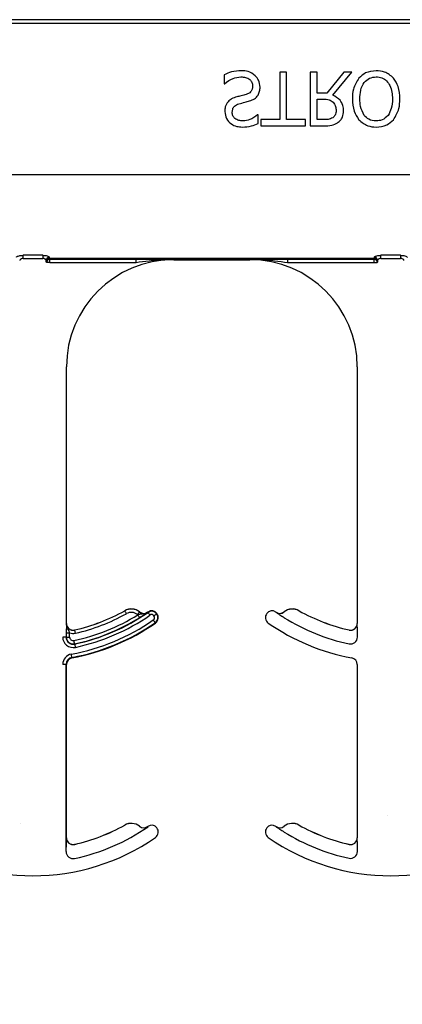
# Model space of a CAD drawing. Units: inches. Extents: x -16 to 88, y -8 to 105.
# Drawn here: x 38 to 39, y 37 to 39 of the extents above; entities that cross this region are included whole.
import ezdxf

# ---------------------------------------------------------------- set-up
doc = ezdxf.new("R2010")
doc.units = ezdxf.units.IN
doc.header["$MEASUREMENT"] = 0
doc.layers.add('Notes', color=7, linetype='Continuous')

# ---------------------------------------------------------------- blocks, each defined once
blk = doc.blocks.new('8ifixed')
at = {"color": 8, "linetype": 'Continuous', "lineweight": 25}
for p, q in [((130.6484, 46.6827), (122.6484, 46.6827)), ((122.6484, 46.6749), (130.6484, 46.6749)), ((130.6484, 46.321), (122.6484, 46.321)), ((127.0883, 46.1332), (127.0423, 46.1332)), ((127.0423, 46.126), (127.0423, 46.1332)), ((127.0423, 46.126), (127.0883, 46.126)), ((127.0883, 46.1332), (127.0883, 46.126)), ((127.0966, 46.1165), (127.0967, 46.1164)), ((127.1045, 46.1164), (127.0967, 46.1164)), ((127.8601, 46.1261), (127.1043, 46.1261)), ((127.1043, 46.1252), (127.1043, 46.1261)), ((127.8601, 46.1252), (127.1043, 46.1252)), ((127.1044, 46.1243), (127.86, 46.1243)), ((127.1045, 46.1242), (127.1044, 46.1243)), ((127.3056, 46.1242), (127.1045, 46.1242)), ((127.1045, 46.1164), (127.1045, 46.1242)), ((127.1045, 46.1164), (127.3056, 46.1164)), ((127.3056, 46.1164), (127.3056, 46.1242)), ((127.3934, 46.1229), (127.3934, 46.1239)), ((127.571, 46.1239), (127.571, 46.1229)), ((127.8599, 46.1242), (127.6588, 46.1242)), ((127.6588, 46.1242), (127.6588, 46.1164)), ((127.6588, 46.1164), (127.8599, 46.1164)), ((127.86, 46.1243), (127.8599, 46.1242)), ((127.8599, 46.1242), (127.8599, 46.1164)), ((127.8599, 46.1164), (127.8677, 46.1164)), ((127.8601, 46.1261), (127.8601, 46.1252)), ((127.8677, 46.1164), (127.8678, 46.1165)), ((127.9221, 46.1332), (127.8761, 46.1332)), ((127.8761, 46.126), (127.8761, 46.1332)), ((127.8761, 46.126), (127.9221, 46.126)), ((127.9221, 46.1332), (127.9221, 46.126)), ((127.279, 45.3042), (127.2791, 45.3041)), ((127.3138, 45.3014), (127.3137, 45.3013)), ((127.3325, 45.3007), (127.3324, 45.3008)), ((127.3329, 45.3011), (127.3334, 45.3003)), ((127.3536, 45.297), (127.3543, 45.2976)), ((127.632, 45.3008), (127.6319, 45.3007)), ((127.6507, 45.3013), (127.6506, 45.3014)), ((127.6853, 45.3041), (127.6854, 45.3042)), ((127.1434, 45.2746), (127.1433, 45.2746)), ((127.3502, 45.2762), (127.3507, 45.2754)), ((127.8211, 45.2746), (127.821, 45.2746)), ((127.1424, 45.2426), (127.1346, 45.2426)), ((127.143, 45.2426), (127.1424, 45.2426)), ((127.143, 45.2525), (127.143, 45.2426)), ((127.143, 45.2525), (127.1508, 45.2525)), ((127.143, 45.2426), (127.1508, 45.2426)), ((127.1508, 45.2426), (127.1508, 45.2525)), ((127.1625, 45.2593), (127.1625, 45.2594)), ((127.8019, 45.2594), (127.8019, 45.2593)), ((127.8214, 45.2426), (127.8214, 45.2525)), ((127.1625, 45.2264), (127.1623, 45.2269)), ((127.1424, 45.1789), (127.1346, 45.1789)), ((127.1424, 44.7426), (127.1424, 45.1789)), ((127.1424, 45.1789), (127.1434, 45.1789)), ((127.1562, 45.1943), (127.156, 45.1952)), ((127.821, 45.1789), (127.8219, 45.1789)), ((127.279, 44.8042), (127.2791, 44.8041)), ((127.3138, 44.8014), (127.3137, 44.8013)), ((127.3325, 44.8007), (127.3324, 44.8008)), ((127.3329, 44.8011), (127.3334, 44.8003)), ((127.6101, 44.7976), (127.6108, 44.797)), ((127.632, 44.8008), (127.6319, 44.8007)), ((127.6507, 44.8013), (127.6506, 44.8014)), ((127.6853, 44.8041), (127.6854, 44.8042)), ((127.1434, 44.7746), (127.1433, 44.7746)), ((127.8211, 44.7746), (127.821, 44.7746)), ((127.1625, 44.7593), (127.1625, 44.7594)), ((127.8019, 44.7594), (127.8019, 44.7593)), ((127.8214, 44.7426), (127.8214, 44.7525))]:
    blk.add_line(p, q, dxfattribs=at)
at = {"color": 7, "linetype": 'Continuous', "lineweight": 25}
for p, q in [((127.5107, 46.554), (127.5107, 46.5335)), ((127.6404, 46.5604), (127.6404, 46.4497)), ((127.6563, 46.5604), (127.6404, 46.5604)), ((127.6563, 46.4497), (127.6563, 46.5604)), ((127.7116, 46.5604), (127.7116, 46.4354)), ((127.7275, 46.5604), (127.7116, 46.5604)), ((127.7275, 46.5114), (127.7275, 46.5604)), ((127.7895, 46.5604), (127.7501, 46.5114)), ((127.7638, 46.5067), (127.8082, 46.5604)), ((127.8082, 46.5604), (127.7895, 46.5604)), ((127.5107, 46.5335), (127.5119, 46.5335)), ((127.7501, 46.5114), (127.7275, 46.5114)), ((127.7275, 46.4972), (127.7421, 46.4972)), ((127.7275, 46.4497), (127.7275, 46.4972)), ((127.5898, 46.4608), (127.5886, 46.4608)), ((127.5898, 46.4405), (127.5898, 46.4608)), ((127.6404, 46.4497), (127.5961, 46.4497)), ((127.5961, 46.4497), (127.5961, 46.4354)), ((127.7006, 46.4497), (127.6563, 46.4497)), ((127.7006, 46.4354), (127.7006, 46.4497)), ((127.7439, 46.4497), (127.7275, 46.4497)), ((127.5961, 46.4354), (127.7006, 46.4354)), ((127.7116, 46.4354), (127.7436, 46.4354)), ((127.3934, 46.1229), (127.571, 46.1229)), ((127.1434, 45.2746), (127.1434, 45.8729)), ((127.821, 45.8729), (127.821, 45.2746)), ((127.1434, 44.7746), (127.1434, 45.1789)), ((127.821, 45.1789), (127.821, 44.7746))]:
    blk.add_line(p, q, dxfattribs=at)
at = {"color": 8, "linetype": 'Continuous', "lineweight": 25, "flags": 128}
for points in [[(127.2829, 45.2973), (127.2822, 45.2986), (127.2815, 45.2999), (127.2808, 45.301), (127.2802, 45.3021), (127.2798, 45.3029), (127.2794, 45.3036), (127.2792, 45.304), (127.2791, 45.3041)], [(127.3088, 45.2952), (127.3098, 45.2964), (127.3107, 45.2975), (127.3115, 45.2985), (127.3122, 45.2995), (127.3129, 45.3002), (127.3133, 45.3008), (127.3136, 45.3012), (127.3137, 45.3013)], [(127.3137, 45.288), (127.3136, 45.2881), (127.3134, 45.2885), (127.313, 45.2891), (127.3125, 45.29), (127.3119, 45.291), (127.3112, 45.2921), (127.3104, 45.2933), (127.3096, 45.2946)], [(127.3334, 45.3003), (127.3335, 45.3002), (127.3338, 45.2998), (127.3342, 45.2992), (127.3348, 45.2984), (127.3354, 45.2974), (127.3362, 45.2963), (127.337, 45.2951), (127.3379, 45.2939)], [(127.3536, 45.297), (127.3534, 45.2969), (127.3531, 45.2966), (127.3525, 45.2962), (127.3517, 45.2956), (127.3507, 45.2949), (127.3497, 45.2941), (127.3485, 45.2933), (127.3473, 45.2924)], [(127.3502, 45.2762), (127.3501, 45.2764), (127.3498, 45.2767), (127.3494, 45.2773), (127.3488, 45.2781), (127.3482, 45.2791), (127.3474, 45.2802), (127.3466, 45.2814), (127.3457, 45.2826)], [(127.1643, 45.2516), (127.1639, 45.2531), (127.1636, 45.2545), (127.1633, 45.2558), (127.163, 45.257), (127.1628, 45.2579), (127.1627, 45.2586), (127.1626, 45.2591), (127.1625, 45.2593)], [(127.1623, 45.2269), (127.1623, 45.2271), (127.1622, 45.2276), (127.1621, 45.2283), (127.1619, 45.2292), (127.1616, 45.2304), (127.1613, 45.2317), (127.161, 45.2331), (127.1607, 45.2346)], [(127.1625, 45.2264), (127.1625, 45.2262), (127.1626, 45.2258), (127.1627, 45.2251), (127.1629, 45.2241), (127.1632, 45.223), (127.1635, 45.2217), (127.1638, 45.2202), (127.1641, 45.2188)], [(127.156, 45.1952), (127.156, 45.1954), (127.1559, 45.1958), (127.1558, 45.1966), (127.1556, 45.1975), (127.1554, 45.1987), (127.1551, 45.2), (127.1549, 45.2014), (127.1546, 45.2029)]]:
    blk.add_lwpolyline(points, dxfattribs=at)
at = {"color": 8, "linetype": 'Continuous', "lineweight": 25}
for centre, radius, start, end in [((127.1039, 46.1208), 0.00774, 89.4894, 178.9159), ((127.1043, 46.1182), 0.00782, 90.0295, 179.9102), ((127.1039, 46.1177), 0.00748, 87.268, 175.7604), ((127.1044, 46.1165), 0.00781, 90.0214, 179.9786), ((127.1045, 46.1164), 0.00781, 90.0214, 179.9786), ((127.8599, 46.1164), 0.00781, 0.0153, 89.9847), ((127.86, 46.1165), 0.00781, 0.0153, 89.9847), ((127.8601, 46.1182), 0.00782, 0.0916, 89.9687), ((127.8605, 46.1177), 0.00748, 4.2459, 92.7257), ((127.8605, 46.1208), 0.00774, 1.0841, 90.5149), ((127.0653, 45.6859), 0.4613, 281.9405, 301.9759), ((127.0653, 45.6859), 0.4775, 281.9405, 304.8121), ((127.0653, 45.6859), 0.4454, 282.8396, 299.2478), ((127.2943, 45.277), 0.0311, 51.4439, 119.2478), ((127.2943, 45.277), 0.0233, 51.4439, 119.2478), ((127.3235, 45.3136), 0.0236, 231.4439, 233.7426), ((127.3418, 45.2883), 0.0147, 36.6607, 124.8121), ((127.3418, 45.2883), 0.00686, 36.6607, 124.8121), ((127.3418, 45.2883), 0.00686, 304.8121, 36.6607), ((127.3418, 45.2883), 0.0147, 304.8121, 36.6607), ((127.6409, 45.3136), 0.0158, 235.2559, 308.5561), ((127.6701, 45.277), 0.0311, 60.7522, 128.5561), ((127.0653, 45.6859), 0.4912, 280.4757, 304.8121), ((127.0653, 45.6859), 0.499, 280.4757, 304.8121), ((127.0653, 45.6859), 0.4691, 281.9405, 301.9759), ((127.8991, 45.6859), 0.4691, 238.0241, 258.0595), ((127.159, 45.2426), 0.0244, 180, 281.9405), ((127.159, 45.2426), 0.016, 180, 281.9405), ((127.159, 45.2746), 0.0236, 249.6112, 282.8396), ((127.159, 45.2426), 0.00821, 180, 281.9405), ((127.8054, 45.2426), 0.016, 258.0595, 0), ((127.159, 45.1789), 0.0244, 100.4757, 180), ((127.2943, 44.777), 0.0311, 51.4439, 119.2478), ((127.6701, 44.777), 0.0311, 60.7522, 128.5561), ((127.6409, 44.8136), 0.0158, 235.2559, 308.5561), ((127.8991, 45.1859), 0.4691, 238.0241, 258.0595), ((127.8054, 44.7426), 0.016, 258.0595, 0)]:
    blk.add_arc(centre, radius, start, end, dxfattribs=at)
at = {"color": 7, "linetype": 'Continuous', "lineweight": 25}
for centre, radius, start, end in [((127.3934, 45.8729), 0.25, 90, 180), ((127.571, 45.8729), 0.25, 0, 90), ((127.0653, 45.6859), 0.4375, 282.8396, 299.2478), ((127.0653, 45.6859), 0.4376, 282.8396, 299.2478), ((127.0653, 45.6859), 0.4697, 281.9405, 304.8121), ((127.2943, 45.277), 0.0313, 51.4439, 119.2478), ((127.3235, 45.3136), 0.0158, 231.4439, 304.7441), ((127.3235, 45.3136), 0.0156, 231.4439, 304.7441), ((127.0653, 45.6859), 0.4688, 304.7441, 304.8121), ((127.3418, 45.2883), 0.0156, 36.6607, 124.8121), ((127.3418, 45.2883), 0.0156, 304.8121, 36.6607), ((127.6226, 45.2883), 0.0156, 143.3393, 235.1879), ((127.6226, 45.2883), 0.0156, 55.1879, 143.3393), ((127.8991, 45.6859), 0.4688, 235.1879, 235.2559), ((127.6409, 45.3136), 0.0156, 235.2559, 308.5561), ((127.6701, 45.277), 0.0313, 60.7522, 128.5561), ((127.8991, 45.6859), 0.4376, 240.7522, 257.1604), ((127.8991, 45.6859), 0.4375, 240.7522, 257.1604), ((127.159, 45.2746), 0.0158, 180, 282.8396), ((127.159, 45.2746), 0.0156, 180, 282.8396), ((127.0653, 45.6859), 0.5, 280.4757, 304.8121), ((127.8991, 45.6859), 0.5, 235.1879, 259.5243), ((127.8054, 45.2746), 0.0158, 257.1604, 0), ((127.8054, 45.2746), 0.0156, 257.1604, 0), ((127.159, 45.2426), 0.0166, 180, 281.9405), ((127.159, 45.1789), 0.0166, 100.4757, 180), ((127.159, 45.1789), 0.0156, 100.4757, 180), ((127.8054, 45.1789), 0.0156, 0, 79.5243), ((127.2943, 44.777), 0.0313, 51.4439, 119.2478), ((127.6701, 44.777), 0.0313, 60.7522, 128.5561), ((127.0653, 45.1859), 0.4375, 282.8396, 299.2478), ((127.0653, 45.1859), 0.4376, 282.8396, 299.2478), ((127.0653, 45.1859), 0.4697, 281.9405, 304.8121), ((127.3235, 44.8136), 0.0158, 231.4439, 304.7441), ((127.3235, 44.8136), 0.0156, 231.4439, 304.7441), ((127.0653, 45.1859), 0.4688, 304.7441, 304.8121), ((127.3418, 44.7883), 0.0156, 36.6607, 124.8121), ((127.3418, 44.7883), 0.0156, 304.8121, 36.6607), ((127.6226, 44.7883), 0.0156, 143.3393, 235.1879), ((127.6226, 44.7883), 0.0156, 55.1879, 143.3393), ((127.8991, 45.1859), 0.4687, 235.1879, 235.2559), ((127.6409, 44.8136), 0.0156, 235.2559, 308.5561), ((127.8991, 45.1859), 0.4376, 240.7522, 257.1604), ((127.8991, 45.1859), 0.4375, 240.7522, 257.1604), ((127.0653, 45.1859), 0.5, 235.1879, 304.8121), ((127.159, 44.7746), 0.0158, 180, 282.8396), ((127.159, 44.7746), 0.0156, 180, 282.8396), ((127.8991, 45.1859), 0.5, 235.1879, 304.8121), ((127.8054, 44.7746), 0.0158, 257.1604, 0), ((127.8054, 44.7746), 0.0156, 257.1604, 0), ((127.159, 44.7426), 0.0166, 180, 281.9405)]:
    blk.add_arc(centre, radius, start, end, dxfattribs=at)
at = {"color": 8, "linetype": 'Continuous', "lineweight": 25, "extrusion": (0, 0, -1)}
for centre, major_axis, ratio, start_param, end_param in [((127.0965, 46.2197), (0, -0.1016), 0.017455, 0.048613, 0.235882), ((127.0966, 46.1321), (0, -0.0156), 0.017455, 0.017453, 0.484171), ((127.1043, 46.2197), (0, -0.0938), 0.01891, 0.048613, 0.235882), ((127.1044, 46.1321), (0, -0.00781), 0.03491, 0.017453, 0.484171), ((127.86, 46.1321), (0, -0.00781), 0.03491, 5.799014, 6.265732), ((127.8601, 46.2197), (0, -0.0938), 0.01891, 6.047304, 6.234572), ((127.8678, 46.1321), (0, -0.0156), 0.017455, 5.799014, 6.265732), ((127.8679, 46.2197), (0, -0.1016), 0.017455, 6.047304, 6.234572)]:
    blk.add_ellipse(centre, major_axis=major_axis, ratio=ratio, start_param=start_param, end_param=end_param, dxfattribs=at)
at = {"color": 7, "linetype": 'Continuous', "lineweight": 25}
for points, knots in [([(127.5512, 46.5636), (127.5433, 46.5632), (127.5292, 46.5624), (127.5164, 46.5566), (127.5107, 46.554)], [0, 0, 0, 0, 0.559449, 1, 1, 1, 1]), ([(127.5834, 46.5521), (127.578, 46.556), (127.5683, 46.563), (127.5564, 46.5634), (127.5512, 46.5636)], [0, 0, 0, 0, 0.5584267, 1, 1, 1, 1]), ([(127.5946, 46.5252), (127.5939, 46.5309), (127.5928, 46.541), (127.5863, 46.5487), (127.5834, 46.5521)], [0, 0, 0, 0, 0.559615, 1, 1, 1, 1]), ([(127.8651, 46.5636), (127.8564, 46.5629), (127.8409, 46.5615), (127.8297, 46.551), (127.8247, 46.5464)], [0, 0, 0, 0, 0.5598169, 1, 1, 1, 1]), ([(127.9055, 46.5464), (127.8989, 46.5521), (127.8872, 46.5622), (127.8719, 46.5632), (127.8651, 46.5636)], [0, 0, 0, 0, 0.558213, 1, 1, 1, 1]), ([(127.5119, 46.5335), (127.5182, 46.5384), (127.5295, 46.547), (127.5436, 46.5487), (127.5498, 46.5494)], [0, 0, 0, 0, 0.559697, 1, 1, 1, 1]), ([(127.5498, 46.5494), (127.5535, 46.5492), (127.5608, 46.5489), (127.5703, 46.5445), (127.5763, 46.5367), (127.5769, 46.5309), (127.5772, 46.528)], [0, 0, 0, 0, 0.281206, 0.560536, 0.780105, 1, 1, 1, 1]), ([(127.8247, 46.5464), (127.8197, 46.5381), (127.8106, 46.5231), (127.81, 46.5057), (127.8098, 46.498)], [0, 0, 0, 0, 0.55824, 1, 1, 1, 1]), ([(127.8272, 46.498), (127.8275, 46.5047), (127.828, 46.5182), (127.8355, 46.5359), (127.8492, 46.5477), (127.8599, 46.5488), (127.8652, 46.5494)], [0, 0, 0, 0, 0.281212, 0.560851, 0.780342, 1, 1, 1, 1]), ([(127.8652, 46.5494), (127.8697, 46.549), (127.8787, 46.5482), (127.8902, 46.5404), (127.9015, 46.5241), (127.9024, 46.5087), (127.9031, 46.498)], [0, 0, 0, 0, 0.1869347, 0.3735764, 0.5606265, 1, 1, 1, 1]), ([(127.9205, 46.498), (127.92, 46.5078), (127.9192, 46.5254), (127.9096, 46.54), (127.9055, 46.5464)], [0, 0, 0, 0, 0.56058, 1, 1, 1, 1]), ([(127.5625, 46.5085), (127.5584, 46.5074), (127.5511, 46.5054), (127.5437, 46.5035), (127.5404, 46.5027)], [0, 0, 0, 0, 0.55995, 1, 1, 1, 1]), ([(127.5772, 46.528), (127.577, 46.5255), (127.5767, 46.5206), (127.5723, 46.5124), (127.5662, 46.51), (127.5625, 46.5085)], [0, 0, 0, 0, 0.281332, 0.561522, 1, 1, 1, 1]), ([(127.5703, 46.4932), (127.5741, 46.4947), (127.5817, 46.4975), (127.5899, 46.5058), (127.594, 46.5156), (127.5944, 46.522), (127.5946, 46.5252)], [0, 0, 0, 0, 0.280385, 0.559444, 0.779528, 1, 1, 1, 1]), ([(127.7892, 46.4697), (127.7889, 46.4741), (127.7883, 46.4831), (127.7804, 46.4978), (127.7701, 46.5033), (127.7638, 46.5067)], [0, 0, 0, 0, 0.281132, 0.561471, 1, 1, 1, 1]), ([(127.5202, 46.4914), (127.5176, 46.4876), (127.5128, 46.4806), (127.5124, 46.4722), (127.5123, 46.4685)], [0, 0, 0, 0, 0.558644, 1, 1, 1, 1]), ([(127.5404, 46.5027), (127.5362, 46.5014), (127.5286, 46.4991), (127.5228, 46.4938), (127.5202, 46.4914)], [0, 0, 0, 0, 0.560347, 1, 1, 1, 1]), ([(127.5297, 46.4666), (127.5298, 46.4692), (127.5301, 46.4743), (127.5351, 46.4826), (127.5414, 46.4851), (127.5452, 46.4866)], [0, 0, 0, 0, 0.281166, 0.560962, 1, 1, 1, 1]), ([(127.5452, 46.4866), (127.5499, 46.4878), (127.5583, 46.4899), (127.5666, 46.4922), (127.5703, 46.4932)], [0, 0, 0, 0, 0.56003, 1, 1, 1, 1]), ([(127.7421, 46.4972), (127.7467, 46.4972), (127.755, 46.4972), (127.7617, 46.4926), (127.7647, 46.4907)], [0, 0, 0, 0, 0.562336, 1, 1, 1, 1]), ([(127.7647, 46.4907), (127.7671, 46.4873), (127.7714, 46.4813), (127.7717, 46.474), (127.7718, 46.4707)], [0, 0, 0, 0, 0.557678, 1, 1, 1, 1]), ([(127.8098, 46.498), (127.8102, 46.4881), (127.8111, 46.4705), (127.8206, 46.4558), (127.8248, 46.4494)], [0, 0, 0, 0, 0.560369, 1, 1, 1, 1]), ([(127.8374, 46.4596), (127.8339, 46.4664), (127.8276, 46.4785), (127.8273, 46.492), (127.8272, 46.498)], [0, 0, 0, 0, 0.558321, 1, 1, 1, 1]), ([(127.9031, 46.498), (127.9028, 46.4903), (127.9024, 46.4767), (127.8958, 46.4648), (127.8929, 46.4596)], [0, 0, 0, 0, 0.560701, 1, 1, 1, 1]), ([(127.9055, 46.4494), (127.9105, 46.4578), (127.9196, 46.4728), (127.9202, 46.4903), (127.9205, 46.498)], [0, 0, 0, 0, 0.558316, 1, 1, 1, 1]), ([(127.5123, 46.4685), (127.5131, 46.4628), (127.5146, 46.4513), (127.5264, 46.4394), (127.5399, 46.4331), (127.5489, 46.4326), (127.5534, 46.4323)], [0, 0, 0, 0, 0.2790038, 0.5585301, 0.7790733, 1, 1, 1, 1]), ([(127.5548, 46.4465), (127.5514, 46.4467), (127.5447, 46.4471), (127.5361, 46.4516), (127.5305, 46.4586), (127.53, 46.4639), (127.5297, 46.4666)], [0, 0, 0, 0, 0.280779, 0.560497, 0.780145, 1, 1, 1, 1]), ([(127.5886, 46.4608), (127.583, 46.4563), (127.5729, 46.4485), (127.5603, 46.4471), (127.5548, 46.4465)], [0, 0, 0, 0, 0.559904, 1, 1, 1, 1]), ([(127.7718, 46.4707), (127.7715, 46.467), (127.7709, 46.4603), (127.766, 46.4559), (127.7639, 46.454)], [0, 0, 0, 0, 0.560418, 1, 1, 1, 1]), ([(127.7751, 46.4421), (127.7775, 46.444), (127.7823, 46.4477), (127.7882, 46.4571), (127.7888, 46.4649), (127.7892, 46.4697)], [0, 0, 0, 0, 0.280412, 0.560724, 1, 1, 1, 1]), ([(127.8652, 46.4465), (127.8591, 46.4471), (127.8481, 46.4481), (127.8407, 46.4561), (127.8374, 46.4596)], [0, 0, 0, 0, 0.5592148, 1, 1, 1, 1]), ([(127.8929, 46.4596), (127.8885, 46.4554), (127.8807, 46.4477), (127.8699, 46.4469), (127.8652, 46.4465)], [0, 0, 0, 0, 0.558183, 1, 1, 1, 1]), ([(127.5534, 46.4323), (127.5605, 46.4327), (127.5731, 46.4334), (127.5847, 46.4383), (127.5898, 46.4405)], [0, 0, 0, 0, 0.559868, 1, 1, 1, 1]), ([(127.7436, 46.4354), (127.7498, 46.4353), (127.7609, 46.4351), (127.7708, 46.44), (127.7751, 46.4421)], [0, 0, 0, 0, 0.5613999, 1, 1, 1, 1]), ([(127.7639, 46.454), (127.7603, 46.4524), (127.7539, 46.4497), (127.747, 46.4497), (127.7439, 46.4497)], [0, 0, 0, 0, 0.558097, 1, 1, 1, 1]), ([(127.8248, 46.4494), (127.8313, 46.4438), (127.8431, 46.4337), (127.8583, 46.4327), (127.8651, 46.4323)], [0, 0, 0, 0, 0.558286, 1, 1, 1, 1]), ([(127.8651, 46.4323), (127.8737, 46.4331), (127.8891, 46.4345), (127.9005, 46.4448), (127.9055, 46.4494)], [0, 0, 0, 0, 0.559631, 1, 1, 1, 1]), ([(127.3934, 46.1239), (127.3932, 46.1239), (127.3745, 46.124), (127.3456, 46.1241), (127.316, 46.1242), (127.3056, 46.1242)], [0, 0, 0, 0, 0.006921, 0.648707, 1, 1, 1, 1]), ([(127.3781, 46.1231), (127.383, 46.1235), (127.3881, 46.1239), (127.3932, 46.1239), (127.3934, 46.1239)], [0, 0, 0, 0, 0.959086, 1, 1, 1, 1]), ([(127.6588, 46.1242), (127.6484, 46.1242), (127.6188, 46.1241), (127.5899, 46.124), (127.5712, 46.1239), (127.571, 46.1239)], [0, 0, 0, 0, 0.351293, 0.993073, 1, 1, 1, 1]), ([(127.3137, 45.288), (127.3154, 45.2891), (127.319, 45.2913), (127.3248, 45.2952), (127.3291, 45.2982), (127.3316, 45.3), (127.3325, 45.3006), (127.3325, 45.3007)], [0, 0, 0, 0, 0.213299, 0.440551, 0.809917, 0.994487, 1, 1, 1, 1]), ([(127.6319, 45.3007), (127.6319, 45.3006), (127.6328, 45.3), (127.6353, 45.2982), (127.6396, 45.2952), (127.6454, 45.2913), (127.649, 45.2891), (127.6507, 45.288)], [0, 0, 0, 0, 0.005518, 0.190087, 0.559444, 0.786702, 1, 1, 1, 1]), ([(127.1433, 45.2746), (127.1433, 45.2746), (127.1432, 45.2735), (127.1432, 45.2705), (127.1431, 45.2654), (127.143, 45.2586), (127.143, 45.2545), (127.143, 45.2525)], [0, 0, 0, 0, 0.005577, 0.191572, 0.561962, 0.786581, 1, 1, 1, 1]), ([(127.8214, 45.2525), (127.8214, 45.2545), (127.8214, 45.2586), (127.8213, 45.2654), (127.8212, 45.2705), (127.8211, 45.2735), (127.8211, 45.2746), (127.8211, 45.2746)], [0, 0, 0, 0, 0.2134188, 0.4380377, 0.8084285, 0.9944234, 1, 1, 1, 1]), ([(127.6319, 44.8007), (127.6319, 44.8006), (127.6328, 44.8), (127.6353, 44.7982), (127.6396, 44.7952), (127.6454, 44.7913), (127.649, 44.7891), (127.6507, 44.788)], [0, 0, 0, 0, 0.005518, 0.190085, 0.559438, 0.786705, 1, 1, 1, 1]), ([(127.1433, 44.7746), (127.1433, 44.7746), (127.1432, 44.7735), (127.1432, 44.7705), (127.1431, 44.7654), (127.143, 44.7586), (127.143, 44.7545), (127.143, 44.7525)], [0, 0, 0, 0, 0.005577, 0.191571, 0.561961, 0.786561, 1, 1, 1, 1]), ([(127.8214, 44.7525), (127.8214, 44.7545), (127.8214, 44.7586), (127.8213, 44.7654), (127.8212, 44.7705), (127.8211, 44.7735), (127.8211, 44.7746), (127.8211, 44.7746)], [0, 0, 0, 0, 0.2134391, 0.4380388, 0.8084289, 0.9944234, 1, 1, 1, 1])]:
    blk.add_open_spline(points, degree=3, knots=knots, dxfattribs=at)
at = {"color": 8, "linetype": 'Continuous', "lineweight": 25}
for points, knots in [([(127.0266, 46.1285), (127.0268, 46.1289), (127.0271, 46.1296), (127.0292, 46.1309), (127.0328, 46.1321), (127.0373, 46.133), (127.0406, 46.1331), (127.0423, 46.1332)], [0, 0, 0, 0, 0.1599, 0.376991, 0.585635, 0.791068, 1, 1, 1, 1]), ([(127.0423, 46.126), (127.0415, 46.1259), (127.0407, 46.1259), (127.0391, 46.1254), (127.0375, 46.1248), (127.0357, 46.1234), (127.0347, 46.1221), (127.0345, 46.1213), (127.0344, 46.1209)], [0, 0, 0, 0, 0.168262, 0.190063, 0.386951, 0.600183, 0.830221, 1, 1, 1, 1]), ([(127.0883, 46.1332), (127.0891, 46.1331), (127.0917, 46.1331), (127.096, 46.1325), (127.1003, 46.1313), (127.1033, 46.1298), (127.1037, 46.129), (127.1039, 46.1285)], [0, 0, 0, 0, 0.104155, 0.330274, 0.560116, 0.782004, 1, 1, 1, 1]), ([(127.0961, 46.1209), (127.096, 46.1214), (127.0958, 46.1224), (127.0943, 46.1239), (127.0924, 46.1251), (127.0906, 46.1257), (127.0893, 46.1259), (127.0887, 46.1259), (127.0883, 46.126)], [0, 0, 0, 0, 0.231662, 0.46527, 0.69502, 0.863019, 0.906087, 1, 1, 1, 1]), ([(127.3056, 46.1164), (127.3157, 46.118), (127.3398, 46.1218), (127.364, 46.1226), (127.3781, 46.1231)], [0, 0, 0, 0, 0.4177139, 1, 1, 1, 1]), ([(127.571, 46.1239), (127.5712, 46.1239), (127.5904, 46.1239), (127.6198, 46.1224), (127.6487, 46.1179), (127.6588, 46.1164)], [0, 0, 0, 0, 0.007104, 0.654824, 1, 1, 1, 1]), ([(127.8605, 46.1285), (127.8606, 46.1289), (127.8609, 46.1296), (127.8631, 46.1309), (127.8667, 46.1321), (127.8711, 46.133), (127.8744, 46.1331), (127.8761, 46.1332)], [0, 0, 0, 0, 0.159896, 0.376982, 0.585621, 0.791049, 1, 1, 1, 1]), ([(127.8761, 46.126), (127.8753, 46.1259), (127.8745, 46.1259), (127.8729, 46.1254), (127.8713, 46.1248), (127.8696, 46.1234), (127.8685, 46.1221), (127.8683, 46.1213), (127.8683, 46.1209)], [0, 0, 0, 0, 0.168301, 0.1901, 0.386982, 0.600179, 0.830227, 1, 1, 1, 1]), ([(127.9221, 46.1332), (127.923, 46.1331), (127.9256, 46.1331), (127.9299, 46.1325), (127.9341, 46.1313), (127.9371, 46.1298), (127.9375, 46.129), (127.9378, 46.1285)], [0, 0, 0, 0, 0.104178, 0.330271, 0.56013, 0.782002, 1, 1, 1, 1]), ([(127.93, 46.1209), (127.9298, 46.1214), (127.9296, 46.1224), (127.9282, 46.1239), (127.9262, 46.1251), (127.9245, 46.1257), (127.9232, 46.1259), (127.9226, 46.1259), (127.9221, 46.126)], [0, 0, 0, 0, 0.231657, 0.465239, 0.694984, 0.862979, 0.90609, 1, 1, 1, 1]), ([(127.3325, 45.3007), (127.3325, 45.3006), (127.3308, 45.2995), (127.326, 45.2971), (127.3194, 45.2963), (127.3136, 45.2956), (127.3108, 45.2949), (127.3096, 45.2946)], [0, 0, 0, 0, 0.006493, 0.255028, 0.662054, 0.850252, 1, 1, 1, 1]), ([(127.1508, 45.2525), (127.1504, 45.2537), (127.1496, 45.2563), (127.147, 45.2615), (127.144, 45.2674), (127.1433, 45.2726), (127.1433, 45.2746), (127.1433, 45.2746)], [0, 0, 0, 0, 0.149556, 0.335226, 0.743107, 0.993441, 1, 1, 1, 1])]:
    blk.add_open_spline(points, degree=3, knots=knots, dxfattribs=at)
blk = doc.blocks.new('8infixed')
h = blk.add_hatch()
h.set_pattern_fill('AR-CONC', color=256, scale=0.644452)
h.paths.add_polyline_path([(122.6484, 42.4979), (122.6484, 46.1262), (130.6484, 46.1262), (130.6484, 42.4979)])
blk.add_blockref('8ifixed', (0, 0))

msp = doc.modelspace()

# ---------------------------------------------------------------- block references
at = {"layer": 'Notes'}
msp.add_blockref('8infixed', (-88.6634, -7.2929), dxfattribs=at)

doc.saveas('drawing.dxf')
